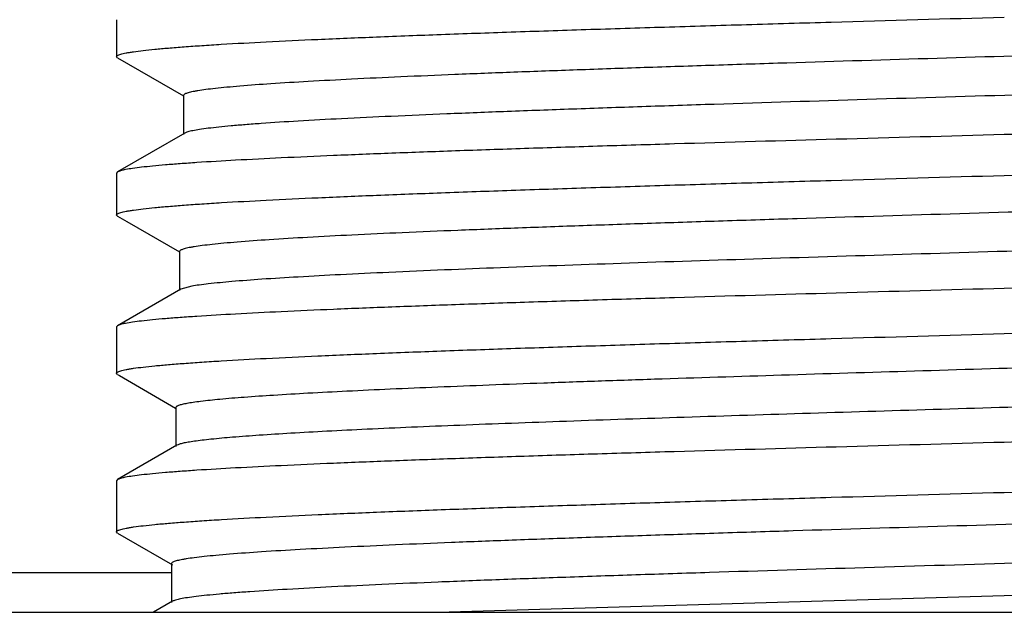
# Model space of a CAD drawing. Units: inches. Extents: x 0 to 11, y 0 to 8.5.
# Drawn here: x 4.2 to 4.3, y 4.8 to 4.9 of the extents above; entities that cross this region are included whole.
import ezdxf

# ---------------------------------------------------------------- set-up
doc = ezdxf.new("R2010")
doc.units = ezdxf.units.IN
doc.header["$LTSCALE"] = 0.605
doc.header["$MEASUREMENT"] = 0
doc.layers.add('ALL_ASSEMBLY_MEMBERS', color=7, linetype='CONTINUOUS')

msp = doc.modelspace()

# ---------------------------------------------------------------- linework, layer by layer
at = {"layer": 'ALL_ASSEMBLY_MEMBERS', "color": 7, "linetype": 'CONTINUOUS'}
for p, q in [((4.2260208185, 4.9120792504), (4.2260208185, 4.9078493996)), ((4.2261431407, 4.9077080175), (4.2260208217, 4.9078486756)), ((4.2261431407, 4.9077080172), (4.233662995, 4.9033607735)), ((4.2336952423, 4.9034165492), (4.2336952423, 4.8989515492)), ((4.2338240453, 4.8991004412), (4.226136725, 4.8946566794)), ((4.2260208185, 4.8945227195), (4.2260208185, 4.889727324)), ((4.2261369398, 4.8946566785), (4.226021284, 4.8945220063)), ((4.2261438193, 4.889585356), (4.226021261, 4.8897282333)), ((4.2261436439, 4.889585355), (4.227202477, 4.8889732895)), ((4.227202477, 4.8889732895), (4.2332048881, 4.8855032388)), ((4.2332369783, 4.8855587431), (4.2332369783, 4.8810937431)), ((4.2333651591, 4.8812419132), (4.2261362311, 4.8770631783)), ((4.2346280978, 4.8815824306), (4.233365655, 4.8812419136)), ((4.2260208185, 4.8769297857), (4.2260208185, 4.871619978)), ((4.2261362311, 4.8770631783), (4.2260208235, 4.8769306654)), ((4.2261446675, 4.8714768731), (4.226020823, 4.8716191607)), ((4.2261446675, 4.8714768739), (4.2263701457, 4.8713465347)), ((4.2263701457, 4.8713465347), (4.2327723251, 4.8676453964)), ((4.2328042728, 4.8677006541), (4.2328042728, 4.8632356541)), ((4.2329318939, 4.8633831733), (4.2261353038, 4.8594544149)), ((4.226135513, 4.859454414), (4.2260212838, 4.8593212766)), ((4.2260208185, 4.8593221443), (4.2260208185, 4.8534692268)), ((4.2261433905, 4.8533277783), (4.2260212755, 4.8534701585)), ((4.2261432038, 4.8533277773), (4.2271344762, 4.8527547687)), ((4.2271344762, 4.8527547687), (4.2324232108, 4.8496973514)), ((4.2322963199, 4.8498440424), (4.2322963199, 4.8453790424)), ((4.2322963199, 4.8487678441), (4.0663333185, 4.8487678441)), ((4.3275833185, 4.8461618461), (4.2640739876, 4.8442678277)), ((4.2324232418, 4.845525755), (4.2302472321, 4.8442678441)), ((3.4994583185, 4.8442678441), (5.1557083185, 4.8442678441))]:
    msp.add_line(p, q, dxfattribs=at)
for points, knots in [([(4.226021284, 4.9078486753), (4.2260210394, 4.9078742592), (4.2260433739, 4.9079161731), (4.2260912518, 4.907958187), (4.2261708783, 4.9080099388), (4.2263109638, 4.9080705607), (4.2265254967, 4.9081395304), (4.2268005546, 4.9082087545), (4.22713599, 4.9082784818), (4.2275317966, 4.908348433), (4.2281787131, 4.9084478767), (4.2291370481, 4.9085690978), (4.2304650564, 4.9087083801), (4.2320271399, 4.9088480931), (4.2338194901, 4.9089882271), (4.2358375741, 4.909128644), (4.2389650193, 4.9093249805), (4.2433983494, 4.9095659721), (4.2493162182, 4.9098451554), (4.2559877858, 4.9101249811), (4.2633492375, 4.9104053918), (4.2713298385, 4.9106861688), (4.2798523036, 4.9109672041), (4.288834348, 4.911248456), (4.2981904104, 4.9115298479), (4.3111482679, 4.9119082759), (4.3209779186, 4.9121871155), (4.3275833185, 4.9123745614)], [0, 0, 0, 0, 0.0007541045, 0.0012629438, 0.0018899128, 0.0035378318, 0.0057450303, 0.0085281687, 0.0118930965, 0.0158416106, 0.02037367, 0.0311834358, 0.0443087092, 0.0597291308, 0.0774072684, 0.0972976685, 0.1193542185, 0.1697678488, 0.2281583775, 0.2939731439, 0.3665806468, 0.4452899178, 0.5293420535, 0.6179117937, 0.7101601776, 0.8052312607, 1, 1, 1, 1]), ([(4.4200365184, 4.911887223), (4.41977074, 4.9118369489), (4.419171648, 4.9117407233), (4.4177101234, 4.911550805), (4.4153961468, 4.9113248995), (4.4120518071, 4.9110666754), (4.4079737256, 4.910806851), (4.4031976983, 4.9105456316), (4.3977646502, 4.9102835791), (4.3917221735, 4.9100210659), (4.3826029886, 4.9096578941), (4.3701129857, 4.9092131255), (4.3541275053, 4.9086939253), (4.3372207874, 4.9081738718), (4.3199780479, 4.9076534762), (4.3056686102, 4.9072153452), (4.2945013586, 4.9068601351), (4.2865070086, 4.906596856), (4.27886789, 4.9063336874), (4.2716503869, 4.9060707654), (4.2649166946, 4.9058080328), (4.2587253679, 4.9055457231), (4.2531297276, 4.9052838526), (4.2481782345, 4.9050227809), (4.2439137042, 4.9047627329), (4.2408071409, 4.9045366369), (4.2386930218, 4.90435108), (4.2373929819, 4.9042204032), (4.2362881133, 4.9040901388), (4.2354911369, 4.9039767798), (4.2349532728, 4.9038837762), (4.2346241574, 4.9038184146), (4.2343447286, 4.9037529782), (4.2341165166, 4.9036887465), (4.2339352633, 4.9036226081), (4.2337916122, 4.9035539045), (4.2336955111, 4.9034720578), (4.2336956284, 4.9034165483)], [0, 0, 0, 0, 0.0043470267, 0.0097480457, 0.0236838847, 0.0417038752, 0.0636537007, 0.0893531337, 0.1185728983, 0.1510683876, 0.1865522026, 0.265241855, 0.3519198139, 0.4435877416, 0.5370755776, 0.6291514453, 0.6736602494, 0.7166335133, 0.7576970411, 0.7965001285, 0.8327017418, 0.8659953732, 0.8960890056, 0.922726496, 0.9456798727, 0.964750156, 0.9727812971, 0.9797855348, 0.9857473988, 0.9906593979, 0.9927205217, 0.9945181834, 0.9960528989, 0.9973262007, 0.9983416831, 0.9991079125, 1, 1, 1, 1]), ([(4.4212481069, 4.9078798211), (4.4212481665, 4.9078213594), (4.421143366, 4.9077366238), (4.4209900551, 4.9076657187), (4.4207948879, 4.9075970021), (4.4205494176, 4.9075303387), (4.4202486513, 4.9074623822), (4.4198944317, 4.9073945114), (4.4193155474, 4.907297929), (4.4184581188, 4.9071802295), (4.4172698829, 4.9070449658), (4.4158722935, 4.9069092798), (4.4136010575, 4.9067166941), (4.4102666029, 4.9064820607), (4.4056940191, 4.9062121706), (4.4003927207, 4.905941261), (4.3944122083, 4.9056695694), (4.3878083137, 4.9053974458), (4.3806424492, 4.905124943), (4.3729816778, 4.9048522705), (4.3648971547, 4.9045793897), (4.3564644877, 4.904306442), (4.3447539, 4.9039390346), (4.3298523774, 4.9034862872), (4.3120440071, 4.90294772), (4.297449484, 4.9024923644), (4.2862266574, 4.9021225727), (4.2783340211, 4.9018499529), (4.2708991493, 4.9015776207), (4.2639908471, 4.9013055195), (4.2576736816, 4.9010339218), (4.2520059442, 4.9007628861), (4.2470405881, 4.9004927369), (4.2433637906, 4.9002587829), (4.2408078945, 4.9000676476), (4.2391899728, 4.8999317737), (4.2377773671, 4.8997963326), (4.2365735334, 4.8996613045), (4.2355807716, 4.8995273777), (4.2348013322, 4.899394374), (4.2342860442, 4.8992777761), (4.2339845369, 4.899178019), (4.233870537, 4.8991273211), (4.2338240836, 4.8991004407)], [0, 0, 0, 0, 0.0009338803, 0.0017474008, 0.00282883, 0.0041873324, 0.0058263518, 0.0077471496, 0.0099499614, 0.0151998556, 0.0215704042, 0.0290525929, 0.0376294359, 0.0579811495, 0.0824472367, 0.110799192, 0.1427749701, 0.1780793624, 0.2163804387, 0.257326554, 0.3005314965, 0.3455977587, 0.3921022174, 0.4876908476, 0.5837475428, 0.6767068564, 0.7209400675, 0.763120512, 0.8028605638, 0.839785768, 0.8735605309, 0.903865213, 0.9304263111, 0.9529948446, 0.9627163447, 0.9713682611, 0.9789304553, 0.9853841641, 0.9907186629, 0.9949290145, 0.9980157021, 0.999142664, 1, 1, 1, 1]), ([(4.4291453603, 4.9033230933), (4.4291454551, 4.9032980992), (4.4291225585, 4.9032572886), (4.4290746764, 4.9032167889), (4.4289946877, 4.9031665267), (4.4288543396, 4.9031077726), (4.4286395476, 4.903040849), (4.4283642205, 4.9029736891), (4.4280284866, 4.9029060239), (4.4276323681, 4.9028381373), (4.4269849935, 4.9027416182), (4.4260261812, 4.9026239568), (4.4246977258, 4.9024887445), (4.4231352756, 4.9023530954), (4.4213426042, 4.9022170348), (4.4193242258, 4.9020806846), (4.4161964634, 4.9018900161), (4.4117628528, 4.9016559387), (4.4058447893, 4.9013847282), (4.3991731406, 4.9011128444), (4.3918117955, 4.9008403671), (4.3838314693, 4.9005674962), (4.375309483, 4.9002943568), (4.3663281115, 4.9000209828), (4.3569729675, 4.8997474604), (4.3440165258, 4.8993795987), (4.3341879965, 4.8991085302), (4.3275833185, 4.8989263071)], [0, 0, 0, 0, 0.0007367812, 0.0012401199, 0.0018630778, 0.0035058052, 0.0057098352, 0.0084911868, 0.0118554678, 0.01580411, 0.0203368088, 0.0311486085, 0.0442758367, 0.0596978125, 0.0773782682, 0.0972713465, 0.1193304726, 0.1697488601, 0.2281450655, 0.2939649959, 0.3665777871, 0.4452904905, 0.5293456856, 0.6179171134, 0.7101652103, 0.8052337148, 1, 1, 1, 1]), ([(4.3275833185, 4.8989263071), (4.321177529, 4.8987495713), (4.3085958746, 4.8984024198), (4.2930843714, 4.8979590122), (4.2811888275, 4.8975988522), (4.272844467, 4.897333594), (4.2649956502, 4.8970685547), (4.2577137134, 4.8968037525), (4.2510647474, 4.8965394142), (4.2451082352, 4.8962756026), (4.2398983766, 4.8960126895), (4.2360458208, 4.8957848165), (4.2333721751, 4.8955986391), (4.2316833812, 4.8954663787), (4.2302118004, 4.8953345191), (4.2289608146, 4.8952030589), (4.2279325811, 4.8950728098), (4.2271295608, 4.8949434484), (4.2266019235, 4.8948302187), (4.2262966509, 4.8947327315), (4.2261827201, 4.8946831786), (4.2261369398, 4.8946566785)], [0, 0, 0, 0, 0.1892402297, 0.3716880446, 0.4582543509, 0.5406863203, 0.6182282414, 0.6901682971, 0.7558697362, 0.8147323369, 0.8662405645, 0.9099158859, 0.928697651, 0.9453859119, 0.9599394407, 0.9723270728, 0.9825313841, 0.9905396529, 0.9963490713, 0.9984379097, 1, 1, 1, 1]), ([(4.3275833185, 4.8942609561), (4.3339834055, 4.8944428129), (4.3465538915, 4.8947999841), (4.3620519064, 4.8952560749), (4.3739377376, 4.895626468), (4.3822763795, 4.8958992373), (4.3901210299, 4.8961717911), (4.3974005332, 4.8964440627), (4.404049075, 4.8967158871), (4.4100069962, 4.8969871448), (4.4152200756, 4.8972574812), (4.4190763674, 4.897491766), (4.421753834, 4.8976831301), (4.4234461336, 4.8978191019), (4.4249216416, 4.8979546906), (4.4261770539, 4.8980898472), (4.4272102445, 4.8982237923), (4.4280186639, 4.8983568042), (4.4285509543, 4.8984733175), (4.4288601038, 4.8985734356), (4.428976021, 4.8986243033), (4.4290228583, 4.8986514099)], [0, 0, 0, 0, 0.1890753517, 0.3713651164, 0.4578651595, 0.5402425817, 0.6177426569, 0.6896627729, 0.755361411, 0.8142423087, 0.865785704, 0.9095130631, 0.928328483, 0.9450540297, 0.9596482384, 0.9720831338, 0.9823407683, 0.9904073538, 0.9962793244, 0.9984019277, 1, 1, 1, 1]), ([(4.226021261, 4.8897282333), (4.2260215667, 4.8897540515), (4.2260448363, 4.8897958524), (4.2260934735, 4.8898379164), (4.2261740401, 4.8898897026), (4.2263151368, 4.8899504338), (4.2265308299, 4.8900195472), (4.2268069748, 4.8900889212), (4.2271435006, 4.8901587671), (4.2275404161, 4.8902288407), (4.2281887861, 4.8903284372), (4.2291487897, 4.8904498547), (4.2304785501, 4.8905893849), (4.2320421519, 4.8907293702), (4.2338358908, 4.8908697416), (4.2358552901, 4.8910104025), (4.2389841093, 4.8912070732), (4.2434188182, 4.8914485126), (4.2493377646, 4.8917281569), (4.2560097525, 4.8920084852), (4.2633705683, 4.8922893223), (4.2713496473, 4.8925705388), (4.2798696912, 4.8928519602), (4.2888486797, 4.8931335859), (4.2982011574, 4.8934153248), (4.3111541674, 4.8937941967), (4.3209802011, 4.8940733302), (4.3275833185, 4.8942609561)], [0, 0, 0, 0, 0.0007610356, 0.0012754804, 0.0019084993, 0.003568584, 0.00578698, 0.0085804836, 0.0119561943, 0.0159157813, 0.0204589167, 0.0312897147, 0.0444326541, 0.0598668236, 0.077559208, 0.0974633857, 0.119531566, 0.1699615673, 0.228366439, 0.2941842549, 0.3667889483, 0.445481469, 0.5295106751, 0.6180511623, 0.7102641729, 0.805296794, 1, 1, 1, 1]), ([(4.4209157723, 4.8941223668), (4.4206935697, 4.8940699811), (4.4201781815, 4.8939717239), (4.4193000813, 4.8938409924), (4.4182184278, 4.8937093906), (4.416377975, 4.8935197444), (4.4135888952, 4.8932907293), (4.4096750268, 4.8930284392), (4.4050322549, 4.892764762), (4.3997021524, 4.8925001398), (4.393731729, 4.8922348665), (4.384649545, 4.8918670529), (4.3721360254, 4.8914170991), (4.3560468347, 4.8908925812), (4.338948005, 4.8903670869), (4.3214445077, 4.8898411761), (4.3068846822, 4.8893986044), (4.2954998546, 4.8890397586), (4.2873362087, 4.8887735752), (4.2795284069, 4.8885075868), (4.2721452909, 4.8882417379), (4.2652524368, 4.8879762043), (4.2589105674, 4.887710995), (4.2531758753, 4.887446286), (4.2480989905, 4.8871824218), (4.2437245822, 4.8869194385), (4.2405372724, 4.8866910484), (4.2383677117, 4.8865034151), (4.2370334903, 4.8863712729), (4.2358991274, 4.8862396221), (4.2350806105, 4.8861250834), (4.2345282645, 4.886031066), (4.2341905439, 4.8859649907), (4.2339039288, 4.8858988388), (4.2336699356, 4.8858338988), (4.233483907, 4.8857670428), (4.2333368696, 4.885697694), (4.2332373235, 4.8856153093), (4.233237177, 4.8855587441)], [0, 0, 0, 0, 0.0036426262, 0.0083654179, 0.0141642359, 0.0210267224, 0.0378859659, 0.058812146, 0.0836149864, 0.112083588, 0.1439627335, 0.1789717633, 0.2571160064, 0.3437546617, 0.4358245685, 0.5300709552, 0.6231637581, 0.6682461028, 0.7118156547, 0.7534907933, 0.7928983676, 0.8296957373, 0.8635535173, 0.8941764295, 0.9212946701, 0.944668104, 0.9640990717, 0.9722789519, 0.9794138484, 0.9854910897, 0.990499112, 0.9925992628, 0.9944295359, 0.9959910337, 0.9972859328, 0.9983184353, 0.9990974513, 1, 1, 1, 1]), ([(4.4216921073, 4.8900225812), (4.4216920295, 4.889967001), (4.4215955013, 4.889885504), (4.4214518113, 4.8898168334), (4.4212706444, 4.8897507929), (4.4210427154, 4.8896866335), (4.4207636573, 4.8896212917), (4.4204349195, 4.889556026), (4.4198973351, 4.889463144), (4.4191004992, 4.8893500148), (4.4179959538, 4.8892200234), (4.4166966542, 4.8890895475), (4.4145838192, 4.8889042666), (4.4114790991, 4.8886787167), (4.4072170368, 4.8884191795), (4.4022683557, 4.8881586712), (4.3966759586, 4.8878974859), (4.3904876765, 4.8876357622), (4.3837571981, 4.8873737996), (4.376542221, 4.8871115575), (4.3689051306, 4.8868491941), (4.3609116139, 4.8865867108), (4.349742245, 4.8862325984), (4.3354241677, 4.8857958797), (4.3181616823, 4.8852773705), (4.3012200408, 4.8847592564), (4.2851807827, 4.884242315), (4.2705941529, 4.8837271824), (4.2595799143, 4.8832822163), (4.2518656012, 4.8829162606), (4.2470225065, 4.8826561854), (4.2428708775, 4.8823975671), (4.2394463479, 4.8821405231), (4.2370615424, 4.8819155807), (4.2355400253, 4.8817273652), (4.234909752, 4.881632027), (4.2346280978, 4.8815824306)], [0, 0, 0, 0, 0.0008897941, 0.0016535494, 0.0026644197, 0.0039311439, 0.0054577617, 0.0072462873, 0.0092977319, 0.0141901453, 0.0201288998, 0.0271016126, 0.0350947326, 0.0540828553, 0.0769343226, 0.1034525604, 0.1334162288, 0.1665613472, 0.2026102946, 0.2412472105, 0.282143501, 0.324946035, 0.3692859224, 0.4610459292, 0.5542734872, 0.6457690781, 0.7323947639, 0.8111821609, 0.8794344883, 0.9088659925, 0.9348203537, 0.9570797506, 0.9754574405, 0.9897977247, 0.99542157, 1, 1, 1, 1]), ([(4.429145395, 4.8857209899), (4.4291452514, 4.885695877), (4.4291219594, 4.8856550949), (4.4290737461, 4.8856145356), (4.4289933538, 4.8855642272), (4.4288525676, 4.8855053874), (4.4286372714, 4.8854383661), (4.4283614733, 4.8853711079), (4.4280252687, 4.8853033625), (4.4276286723, 4.8852353972), (4.4269806694, 4.8851387807), (4.4260211221, 4.8850210066), (4.4246918672, 4.8848856704), (4.4231286768, 4.8847499014), (4.4213352805, 4.8846137507), (4.4193161824, 4.8844773215), (4.4161876081, 4.8842865649), (4.4117531049, 4.8840524021), (4.4058343047, 4.8837811865), (4.3991623377, 4.8835093203), (4.3918013937, 4.8832369615), (4.3838220412, 4.8829642424), (4.3753015236, 4.8826913222), (4.3663218294, 4.8824182054), (4.3569684267, 4.8821449774), (4.3440140888, 4.8817775532), (4.3341870651, 4.8815068583), (4.3275833185, 4.8813249055)], [0, 0, 0, 0, 0.0007402902, 0.0012462321, 0.0018719418, 0.0035201193, 0.0057291261, 0.008515039, 0.0118840347, 0.0158374826, 0.0203749812, 0.0311959752, 0.0443312114, 0.0597599226, 0.0774478192, 0.0973483926, 0.1194140932, 0.1698427478, 0.2282489259, 0.2940708571, 0.3666816428, 0.4453830827, 0.529423443, 0.6179782763, 0.7102089779, 0.8052607699, 1, 1, 1, 1]), ([(4.3275833185, 4.8813249055), (4.3211770199, 4.8811483929), (4.3085949462, 4.8808017348), (4.2930830341, 4.8803590497), (4.2811875631, 4.8799995261), (4.2728432092, 4.8797347691), (4.2649941876, 4.8794702128), (4.2577119115, 4.8792059343), (4.2510623551, 4.8789420844), (4.2451053557, 4.8786787945), (4.2398951917, 4.8784163953), (4.2360425745, 4.8781889662), (4.2333690495, 4.8780031783), (4.231680526, 4.8778711986), (4.2302093028, 4.8777395899), (4.2289586565, 4.8776084142), (4.2279307142, 4.8774784501), (4.2271281055, 4.8773493986), (4.2266009149, 4.8772363864), (4.2262960491, 4.877139074), (4.2261822932, 4.8770896266), (4.2261365847, 4.8770631778)], [0, 0, 0, 0, 0.18925533, 0.3717005253, 0.4582664309, 0.5406991764, 0.6182403889, 0.690186257, 0.7558923332, 0.814761603, 0.8662724571, 0.9099469386, 0.9287281181, 0.9454135627, 0.9599619536, 0.972346423, 0.9825482463, 0.9905526324, 0.9963550208, 0.9984405009, 1, 1, 1, 1]), ([(4.3275833185, 4.8761559882), (4.3363516343, 4.8764040295), (4.3532902137, 4.8768827007), (4.3739120796, 4.8775028788), (4.3890951278, 4.8780135747), (4.3990293306, 4.8783817685), (4.4077391208, 4.8787479941), (4.4131178222, 4.8790137539), (4.4155762238, 4.8791515197)], [0, 0, 0, 0, 0.29888392, 0.5773818499, 0.70296866, 0.8165106157, 0.9161030154, 1, 1, 1, 1]), ([(4.2260212838, 4.8716191591), (4.2260209985, 4.8716448608), (4.2260432007, 4.8716870021), (4.2260910614, 4.8717293266), (4.2261705947, 4.871781381), (4.2263106042, 4.8718423793), (4.2265250576, 4.8719117571), (4.2268000341, 4.8719813892), (4.2271353834, 4.8720515195), (4.2275311029, 4.8721218698), (4.2281778974, 4.8722218725), (4.229136102, 4.8723437596), (4.2304639817, 4.8724837822), (4.2320259591, 4.8726242119), (4.2338182217, 4.8727650395), (4.2358362357, 4.8729061228), (4.2389636325, 4.8731033502), (4.2433969583, 4.8733453448), (4.2493148532, 4.8736255529), (4.2559864632, 4.873906256), (4.2633479625, 4.8741873802), (4.2713286455, 4.8744686994), (4.2798512348, 4.8747500911), (4.2888334449, 4.8750315031), (4.2981896957, 4.8753128451), (4.3111478509, 4.8756909072), (4.3209777429, 4.8759691272), (4.3275833185, 4.8761559882)], [0, 0, 0, 0, 0.0007575739, 0.0012674537, 0.0018951416, 0.0035438916, 0.0057514884, 0.0085347293, 0.0118995417, 0.0158477968, 0.0203795063, 0.0311884506, 0.0443129464, 0.0597326995, 0.0774101384, 0.0972998928, 0.1193559335, 0.1697691474, 0.228159518, 0.2939736573, 0.3665804572, 0.4452890499, 0.5293409772, 0.6179107402, 0.710159203, 0.8052303456, 1, 1, 1, 1]), ([(4.4095658049, 4.8751462678), (4.4066327699, 4.874969854), (4.400111076, 4.8746358739), (4.3894436404, 4.8741822054), (4.3771200866, 4.8737261471), (4.36347116, 4.8732682523), (4.3488606885, 4.8728095183), (4.3336798442, 4.8723503079), (4.3183345365, 4.8718910133), (4.303235008, 4.8714319352), (4.2909896529, 4.8710435035), (4.2816183348, 4.8707291046), (4.275019696, 4.870497507), (4.2687725527, 4.8702660709), (4.2629185707, 4.8700347591), (4.2574970593, 4.869803741), (4.2525441165, 4.8695730032), (4.2480928315, 4.869342698), (4.2441730555, 4.8691130944), (4.2408106335, 4.8688845117), (4.2380281498, 4.8686572906), (4.2360813299, 4.8684585526), (4.2348286524, 4.8682928787), (4.2341192422, 4.8681789434), (4.2336261604, 4.8680794228), (4.2333107123, 4.8679963455), (4.2331323126, 4.8679397196), (4.2329911804, 4.8678816421), (4.2328760626, 4.8678196228), (4.2328045185, 4.867747483), (4.2328046274, 4.8677006531)], [0, 0, 0, 0, 0.0497905846, 0.1106523714, 0.1809242324, 0.2587573096, 0.3420656155, 0.428622972, 0.5161168899, 0.6022108445, 0.6846052028, 0.7237206885, 0.761098677, 0.7964890249, 0.8296521027, 0.8603726587, 0.888440612, 0.9136712977, 0.9359008413, 0.9549751606, 0.9707780826, 0.9832063708, 0.9881301452, 0.9921880192, 0.995379152, 0.9966511712, 0.9977096023, 0.9985584239, 0.9992064577, 1, 1, 1, 1]), ([(4.4095658049, 4.8706812678), (4.4066975753, 4.8705087519), (4.400329465, 4.8701815343), (4.389922295, 4.8697365356), (4.3779115757, 4.8692892626), (4.3646071083, 4.8688402421), (4.3503495762, 4.8683904034), (4.3355057633, 4.8679400897), (4.3204570268, 4.8674896538), (4.3055899293, 4.8670394145), (4.2912863891, 4.8665896475), (4.2798873398, 4.8662071456), (4.2713240671, 4.8658971826), (4.2654164259, 4.8656703325), (4.2599081776, 4.8654437082), (4.2548346948, 4.8652173542), (4.2502284449, 4.8649912894), (4.2461191606, 4.8647657807), (4.2425329816, 4.8645410409), (4.2394929136, 4.864317206), (4.2373107038, 4.8641222785), (4.2358531205, 4.8639614671), (4.2349789706, 4.8638491063), (4.2342533619, 4.8637373074), (4.2336762284, 4.8636268947), (4.233249638, 4.8635177272), (4.2330173144, 4.8634325613), (4.2329319901, 4.8633831726)], [0, 0, 0, 0, 0.0487451118, 0.1081688836, 0.1767098425, 0.2526375531, 0.333996633, 0.4186974852, 0.504566579, 0.5894005249, 0.6710212845, 0.747334342, 0.7828846555, 0.816385273, 0.8476264224, 0.8764065065, 0.9025381802, 0.9258613996, 0.9462216202, 0.9634930997, 0.9775724392, 0.9833849133, 0.9883692824, 0.9925217104, 0.9958402701, 0.9983275436, 1, 1, 1, 1]), ([(4.4155762238, 4.8666760159), (4.4131178531, 4.8665382518), (4.4077391994, 4.8662730039), (4.3990294599, 4.8659085769), (4.3890952982, 4.8655432603), (4.3739122688, 4.8650379753), (4.3532903592, 4.8644269661), (4.3363517001, 4.8639575876), (4.3275833185, 4.8637148849)], [0, 0, 0, 0, 0.0838969567, 0.1834890465, 0.2970306514, 0.4226172207, 0.7011152609, 1, 1, 1, 1]), ([(4.3275833185, 4.8637148849), (4.3211763683, 4.863537545), (4.3085925254, 4.8631895221), (4.2930783822, 4.8627457234), (4.2811809981, 4.8623856595), (4.2728355632, 4.8621206623), (4.2649859373, 4.8618560596), (4.2577034847, 4.8615918607), (4.2510542964, 4.8613282763), (4.2450978787, 4.8610653592), (4.2398884787, 4.8608034711), (4.2360365529, 4.8605765838), (4.2333636277, 4.8603912719), (4.2316755399, 4.8602596596), (4.2302047743, 4.860128474), (4.2289547162, 4.8599977094), (4.2279275217, 4.8598681791), (4.2271256474, 4.8597395512), (4.2265990093, 4.8596269938), (4.2262945739, 4.8595300566), (4.2261810687, 4.8594807841), (4.226135513, 4.859454414)], [0, 0, 0, 0, 0.1892740771, 0.3717515826, 0.4583304274, 0.5407727201, 0.6183220699, 0.6902667119, 0.7559696871, 0.8148309076, 0.8663341957, 0.9100000655, 0.9287754182, 0.9454561765, 0.9600011105, 0.9723788902, 0.9825721078, 0.9905680861, 0.9963640085, 0.9984455804, 1, 1, 1, 1]), ([(4.3275833185, 4.8579940227), (4.3339832679, 4.8581755637), (4.3465535492, 4.858532142), (4.3620513337, 4.8589875553), (4.3739370444, 4.8593574586), (4.3822756016, 4.8596298988), (4.3901201424, 4.8599021522), (4.3973995352, 4.86017416), (4.4040479946, 4.860445756), (4.4100059116, 4.8607168284), (4.4152190546, 4.8609870198), (4.4190754346, 4.861221217), (4.4217529913, 4.8614125375), (4.4234453811, 4.8615484909), (4.4249209874, 4.8616840702), (4.4261764947, 4.8618192343), (4.4272097775, 4.8619531992), (4.4280183094, 4.8620862478), (4.4285507087, 4.8622027942), (4.4288599502, 4.8623029479), (4.4289759078, 4.8623538383), (4.4290227628, 4.8623809564)], [0, 0, 0, 0, 0.1890713932, 0.3713593041, 0.4578586641, 0.5402353014, 0.6177345067, 0.689653193, 0.7553509939, 0.8142318363, 0.8657760949, 0.9095046008, 0.928320674, 0.9450471358, 0.9596424858, 0.9720782729, 0.9823367597, 0.9904044322, 0.9962779618, 0.9984013001, 1, 1, 1, 1]), ([(4.4217971303, 4.8583907777), (4.4215644364, 4.8583388182), (4.4210279887, 4.8582408936), (4.4196809718, 4.8580479964), (4.4174898215, 4.8578208091), (4.4142686788, 4.8575608908), (4.4102814596, 4.8572995499), (4.4055630966, 4.857036155), (4.4001554196, 4.8567720869), (4.3941060371, 4.8565073078), (4.3849171257, 4.8561403745), (4.3722702376, 4.8556913809), (4.3560230626, 4.8551678556), (4.33877134, 4.8546433662), (4.3211230616, 4.8541184677), (4.3064489022, 4.853676701), (4.2949786495, 4.8533185174), (4.2867561235, 4.8530528498), (4.2788932654, 4.8527873748), (4.2714591405, 4.8525220385), (4.2645195109, 4.8522570086), (4.2581353139, 4.8519923095), (4.25236286, 4.8517280933), (4.2472529802, 4.8514647341), (4.2428504136, 4.8512022358), (4.2396427318, 4.8509742696), (4.2374593714, 4.8507869864), (4.2361167361, 4.8506550868), (4.2349752473, 4.8505236775), (4.2341515734, 4.8504093463), (4.233595718, 4.8503155055), (4.2332558592, 4.850249555), (4.2329674382, 4.8501835245), (4.232732015, 4.8501187125), (4.2325448105, 4.8500519763), (4.2323971452, 4.8499828602), (4.2322967136, 4.8499006744), (4.2322965649, 4.8498440434)], [0, 0, 0, 0, 0.0037678524, 0.008612295, 0.0215025483, 0.0385701764, 0.0596817219, 0.0846458226, 0.1132507155, 0.1452411411, 0.1803362458, 0.2585796942, 0.3452266277, 0.4372254975, 0.5313367246, 0.6242479473, 0.669228109, 0.7126909066, 0.7542573352, 0.7935565944, 0.8302480319, 0.8640049831, 0.894533302, 0.9215660282, 0.9448635294, 0.9642304447, 0.9723830011, 0.9794935214, 0.9855496719, 0.9905402039, 0.9926330371, 0.9944567669, 0.9960124018, 0.9973021122, 0.9983300615, 0.9991050507, 1, 1, 1, 1]), ([(4.2260212755, 4.8534701585), (4.226021586, 4.8534959389), (4.226044881, 4.8535376731), (4.2260935123, 4.8535796444), (4.2261740929, 4.8536313386), (4.2263151976, 4.853691953), (4.2265308974, 4.8537609363), (4.2268070499, 4.8538301779), (4.2271435838, 4.8538998908), (4.2275405067, 4.8539698298), (4.2281888876, 4.8540692342), (4.2291489, 4.8541904146), (4.2304786652, 4.8543296693), (4.2320422633, 4.8544693749), (4.2338359876, 4.8546094649), (4.2358553641, 4.8547498419), (4.2389841611, 4.8549461137), (4.2434188425, 4.8551870582), (4.2493377667, 4.8554661317), (4.2560097443, 4.8557458849), (4.2633705945, 4.8560261517), (4.2713497533, 4.8563068011), (4.2798698869, 4.8565876621), (4.2888489033, 4.8568687349), (4.298201329, 4.8571499293), (4.3111542504, 4.8575280868), (4.3209802247, 4.8578067193), (4.3275833185, 4.8579940227)], [0, 0, 0, 0, 0.0007599288, 0.0012739873, 0.0019067043, 0.0035663568, 0.0057844609, 0.0085777623, 0.0119533208, 0.0159127853, 0.0204558191, 0.0312864574, 0.0444292767, 0.0598633351, 0.0775554782, 0.0974593564, 0.1195272973, 0.1699571734, 0.2283618476, 0.2941799195, 0.3667850879, 0.4454789612, 0.5295099559, 0.6180513797, 0.7102640613, 0.8052962279, 1, 1, 1, 1]), ([(4.4226537497, 4.8543075162), (4.422653598, 4.8542485803), (4.4225462745, 4.8541641682), (4.4223910263, 4.8540933651), (4.4221928465, 4.8540246484), (4.421943885, 4.853957949), (4.4216387678, 4.8538899686), (4.4212792911, 4.8538220785), (4.4206913843, 4.8537254744), (4.4198204542, 4.8536077873), (4.4186137721, 4.8534725247), (4.4171948376, 4.8533367644), (4.414888668, 4.8531440711), (4.4115029864, 4.8529095242), (4.4068598877, 4.8526394471), (4.4014771582, 4.852368549), (4.3954046416, 4.852096758), (4.3886992611, 4.851824568), (4.3814234144, 4.8515520163), (4.3736450329, 4.8512792415), (4.3654367062, 4.8510063242), (4.3568748763, 4.8507332727), (4.3449855086, 4.8503657979), (4.3298570398, 4.849912917), (4.3117784863, 4.8493742056), (4.2969634039, 4.8489187181), (4.2855717878, 4.8485488018), (4.2775613358, 4.8482761222), (4.2700159683, 4.8480036735), (4.2630059114, 4.8477315543), (4.2565962016, 4.8474597987), (4.2508466652, 4.8471887866), (4.2458103451, 4.8469184619), (4.242081901, 4.8466844993), (4.2394907254, 4.8464932945), (4.2378513355, 4.8463573618), (4.2364203398, 4.8462218511), (4.2352011504, 4.8460868338), (4.2341963823, 4.8459529477), (4.2334085791, 4.8458199059), (4.2328885235, 4.8457032744), (4.2325847779, 4.8456034177), (4.2324701127, 4.845552688), (4.2324234562, 4.8455257559)], [0, 0, 0, 0, 0.0009276195, 0.0017398699, 0.0028197392, 0.004176039, 0.0058128861, 0.0077323906, 0.0099354146, 0.0151887326, 0.0215630627, 0.0290457831, 0.0376231836, 0.0579866779, 0.0824598889, 0.110825643, 0.1428142189, 0.1781331087, 0.2164510882, 0.2574119724, 0.3006354502, 0.3457166859, 0.3922386491, 0.4878564817, 0.58393657, 0.6769108263, 0.7211472665, 0.7633283944, 0.8030636129, 0.8399842223, 0.8737455051, 0.9040390693, 0.9305785277, 0.9531277499, 0.9628364987, 0.9714725439, 0.9790189635, 0.9854593954, 0.9907787486, 0.9949695455, 0.9980352267, 0.9991520907, 1, 1, 1, 1]), ([(4.4291453959, 4.8505615721), (4.4291453461, 4.8505365042), (4.4291222089, 4.8504957084), (4.4290741252, 4.8504551685), (4.428993891, 4.850404873), (4.4288532764, 4.8503460588), (4.4286381764, 4.8502790641), (4.4283625591, 4.8502118316), (4.4280265324, 4.8501441024), (4.4276301144, 4.8500761505), (4.4269823426, 4.8499795445), (4.4260230609, 4.8498617752), (4.4246940846, 4.8497264341), (4.4231311284, 4.8495906506), (4.421337933, 4.8494544691), (4.4193190122, 4.8493179973), (4.4161906029, 4.8491271623), (4.4117562353, 4.8488928755), (4.4058375282, 4.8486214701), (4.3991655853, 4.8483493756), (4.3918045613, 4.8480767457), (4.3838250036, 4.847803719), (4.3753041387, 4.8475304513), (4.3663239874, 4.8472569535), (4.3569700559, 4.8469833135), (4.3440149895, 4.8466152985), (4.3341874199, 4.8463441305), (4.3275833185, 4.8461618461)], [0, 0, 0, 0, 0.0007389515, 0.0012438936, 0.0018685448, 0.0035146233, 0.00572171, 0.0085058968, 0.011873136, 0.0158248098, 0.0203605529, 0.0311782358, 0.0443106677, 0.0597372257, 0.077423108, 0.0973218606, 0.119386092, 0.1698130556, 0.2282182195, 0.2940398691, 0.3666509488, 0.445354401, 0.5293981363, 0.6179574172, 0.7101933413, 0.8052506063, 1, 1, 1, 1])]:
    msp.add_open_spline(points, degree=3, knots=knots, dxfattribs=at)

doc.saveas('drawing.dxf')
